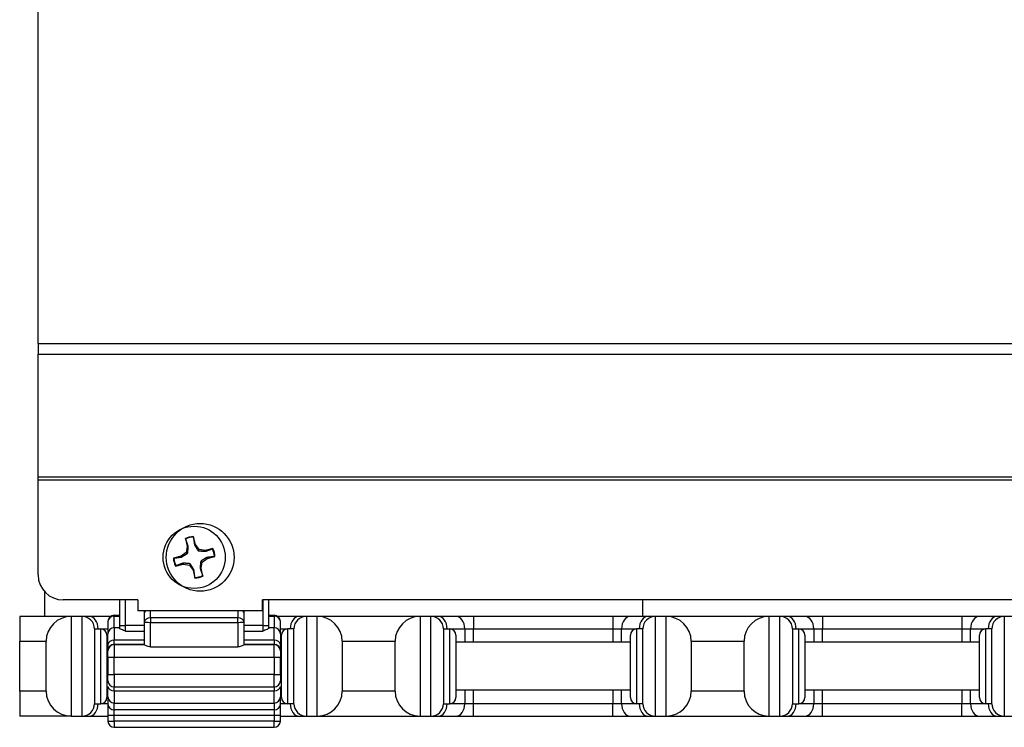
# Model space of a CAD drawing. Units: inches. Extents: x 16 to 79.1, y 27.9 to 53.4.
# Drawn here: x 16 to 21, y 27.9 to 31.4 of the extents above; entities that cross this region are included whole.
import ezdxf

# ---------------------------------------------------------------- set-up
doc = ezdxf.new("R2010")
doc.units = ezdxf.units.IN
doc.header["$LTSCALE"] = 4
doc.header["$MEASUREMENT"] = 0

msp = doc.modelspace()

# ---------------------------------------------------------------- linework, layer by layer
for p, q in [((16.1139, 29.8212), (16.1139, 33.051)), ((16.1139, 29.8212), (35.1789, 29.8212)), ((16.1139, 29.8212), (16.1139, 29.7671)), ((16.1139, 29.1517), (16.1139, 29.7671)), ((16.1139, 29.7671), (35.1789, 29.7671)), ((16.1139, 29.1517), (35.1789, 29.1517)), ((16.1139, 29.1378), (16.1139, 29.1517)), ((16.1139, 28.6606), (16.1139, 29.1378)), ((16.1139, 29.1378), (35.1789, 29.1378)), ((16.8524, 28.8432), (16.8619, 28.8038)), ((16.9023, 28.8135), (16.8928, 28.8529)), ((16.8619, 28.8038), (16.857, 28.7731)), ((16.8667, 28.8044), (16.8619, 28.8038)), ((16.8979, 28.8119), (16.9023, 28.8135)), ((16.9206, 28.7884), (16.9023, 28.8135)), ((16.9165, 28.7824), (16.9206, 28.7884)), ((16.9512, 28.7835), (16.9206, 28.7884)), ((16.9906, 28.793), (16.9512, 28.7835)), ((16.8319, 28.7549), (16.7925, 28.7454)), ((16.857, 28.7731), (16.8319, 28.7549)), ((16.834, 28.7509), (16.8319, 28.7549)), ((16.8637, 28.7697), (16.857, 28.7731)), ((16.9358, 28.7248), (16.9609, 28.7431)), ((16.9514, 28.7791), (16.9512, 28.7835)), ((16.9589, 28.748), (16.9609, 28.7431)), ((16.9609, 28.7431), (17.0004, 28.7526)), ((16.8022, 28.7049), (16.8416, 28.7144)), ((16.8414, 28.7198), (16.8416, 28.7144)), ((16.8416, 28.7144), (16.8723, 28.7096)), ((16.8764, 28.7169), (16.8723, 28.7096)), ((16.8723, 28.7096), (16.8905, 28.6845)), ((16.895, 28.687), (16.8905, 28.6845)), ((16.9261, 28.6944), (16.931, 28.6942)), ((16.9292, 28.7296), (16.9358, 28.7248)), ((16.931, 28.6942), (16.9358, 28.7248)), ((16.9404, 28.6548), (16.931, 28.6942)), ((16.8905, 28.6845), (16.9, 28.645)), ((16.1464, 28.5765), (16.1464, 28.4532)), ((16.6139, 28.5356), (16.2389, 28.5356)), ((16.5214, 28.5356), (16.5214, 28.4084)), ((16.5527, 28.4081), (16.5527, 28.5356)), ((16.6139, 28.5356), (16.6139, 28.4806)), ((34.0539, 28.5356), (17.2389, 28.5356)), ((17.2389, 28.4806), (17.2389, 28.5356)), ((17.2402, 28.5356), (17.2402, 28.4081)), ((17.2714, 28.4084), (17.2714, 28.5356)), ((19.1464, 28.4532), (19.1464, 28.5356)), ((16.2789, 28.4532), (16.0214, 28.4532)), ((16.0214, 28.4532), (16.0214, 28.3282)), ((16.3339, 28.4532), (16.2789, 28.4532)), ((16.2789, 28.4532), (16.2789, 27.9532)), ((16.3339, 27.9532), (16.3339, 28.4532)), ((16.3705, 28.4532), (16.3339, 28.4532)), ((16.4589, 28.4532), (16.3705, 28.4532)), ((16.4776, 28.4532), (16.4589, 28.4532)), ((16.4952, 28.4585), (16.4952, 28.4542)), ((16.4952, 28.4585), (16.5214, 28.4585)), ((16.4952, 28.3971), (16.4952, 28.4542)), ((16.4952, 28.4542), (16.5214, 28.4542)), ((17.2389, 28.4806), (16.6139, 28.4806)), ((16.6464, 28.4806), (16.6464, 28.4688)), ((16.6464, 28.4688), (16.6464, 28.4682)), ((16.6464, 28.4682), (16.6464, 28.4236)), ((16.6777, 28.4455), (16.6777, 28.4806)), ((16.6777, 28.4455), (16.6777, 28.4233)), ((17.1152, 28.4455), (16.6777, 28.4455)), ((17.1152, 28.4806), (17.1152, 28.4455)), ((17.1152, 28.4233), (17.1152, 28.4455)), ((17.1464, 28.4688), (17.1464, 28.4806)), ((17.1464, 28.4682), (17.1464, 28.4688)), ((17.1464, 28.4236), (17.1464, 28.4682)), ((17.2714, 28.4585), (17.2977, 28.4585)), ((17.2714, 28.4542), (17.2977, 28.4542)), ((17.2977, 28.4542), (17.2977, 28.4585)), ((17.2977, 28.4542), (17.2977, 28.3971)), ((17.3339, 28.4532), (17.3152, 28.4532)), ((17.4223, 28.4532), (17.3339, 28.4532)), ((17.4589, 28.4532), (17.4223, 28.4532)), ((17.5139, 28.4532), (17.4589, 28.4532)), ((17.4589, 28.4532), (17.4589, 27.9532)), ((17.5139, 27.9532), (17.5139, 28.4532)), ((18.0289, 28.4532), (17.5139, 28.4532)), ((18.0839, 28.4532), (18.0289, 28.4532)), ((18.0289, 28.4532), (18.0289, 27.9532)), ((18.0839, 27.9532), (18.0839, 28.4532)), ((18.1205, 28.4532), (18.0839, 28.4532)), ((18.2089, 28.4532), (18.1205, 28.4532)), ((18.2973, 28.4532), (18.2089, 28.4532)), ((18.2973, 28.4532), (18.2973, 28.3907)), ((18.9955, 28.4532), (18.2973, 28.4532)), ((18.9955, 28.4532), (18.9955, 28.3907)), ((19.0839, 28.4532), (18.9955, 28.4532)), ((19.1723, 28.4532), (19.0839, 28.4532)), ((19.2089, 28.4532), (19.1723, 28.4532)), ((19.2639, 28.4532), (19.2089, 28.4532)), ((19.2089, 28.4532), (19.2089, 27.9532)), ((19.2639, 27.9532), (19.2639, 28.4532)), ((19.7789, 28.4532), (19.2639, 28.4532)), ((19.8339, 28.4532), (19.7789, 28.4532)), ((19.7789, 28.4532), (19.7789, 27.9532)), ((19.8339, 27.9532), (19.8339, 28.4532)), ((19.8705, 28.4532), (19.8339, 28.4532)), ((19.9589, 28.4532), (19.8705, 28.4532)), ((20.0473, 28.4532), (19.9589, 28.4532)), ((20.0473, 28.4532), (20.0473, 28.3907)), ((20.7455, 28.4532), (20.0473, 28.4532)), ((20.7455, 28.4532), (20.7455, 28.3907)), ((20.8339, 28.4532), (20.7455, 28.4532)), ((20.9223, 28.4532), (20.8339, 28.4532)), ((20.9589, 28.4532), (20.9223, 28.4532)), ((21.0139, 28.4532), (20.9589, 28.4532)), ((20.9589, 28.4532), (20.9589, 27.9532)), ((16.3964, 28.3907), (16.3964, 28.0157)), ((16.3964, 28.3907), (16.4277, 28.3907)), ((16.4277, 28.3907), (16.4639, 28.3907)), ((16.4277, 28.0157), (16.4277, 28.3907)), ((16.4639, 28.4273), (16.4639, 28.3659)), ((16.4952, 28.3971), (16.4952, 28.3333)), ((16.4952, 28.3971), (16.5214, 28.3971)), ((16.5214, 28.4084), (16.5214, 28.3944)), ((16.5527, 28.3795), (16.5527, 28.4081)), ((16.6464, 28.4081), (16.5527, 28.4081)), ((16.6464, 28.4236), (16.6464, 28.3114)), ((16.6777, 28.3007), (16.6777, 28.4233)), ((16.6777, 28.4233), (17.1152, 28.4233)), ((17.1152, 28.4233), (17.1152, 28.3007)), ((17.1464, 28.3114), (17.1464, 28.4236)), ((17.2402, 28.4081), (17.1464, 28.4081)), ((17.2402, 28.4081), (17.2402, 28.3795)), ((17.2714, 28.3944), (17.2714, 28.4084)), ((17.2714, 28.3971), (17.2977, 28.3971)), ((17.2977, 28.3333), (17.2977, 28.3971)), ((17.3289, 28.3659), (17.3289, 28.4273)), ((17.3289, 28.3907), (17.3652, 28.3907)), ((17.3652, 28.3907), (17.3652, 28.0157)), ((17.3964, 28.3907), (17.3652, 28.3907)), ((17.3964, 28.0157), (17.3964, 28.3907)), ((18.1464, 28.3907), (18.1464, 28.0157)), ((18.1464, 28.3907), (18.1777, 28.3907)), ((18.1777, 28.3907), (18.2531, 28.3907)), ((18.1777, 28.0157), (18.1777, 28.3907)), ((18.2531, 28.3907), (18.2531, 28.3232)), ((18.2531, 28.3907), (18.2973, 28.3907)), ((18.2973, 28.3232), (18.2973, 28.3907)), ((18.2973, 28.3907), (18.9955, 28.3907)), ((18.9955, 28.3907), (18.9955, 28.3232)), ((18.9955, 28.3907), (19.0397, 28.3907)), ((19.0397, 28.3232), (19.0397, 28.3907)), ((19.0397, 28.3907), (19.1152, 28.3907)), ((19.1152, 28.3907), (19.1152, 28.0157)), ((19.1464, 28.3907), (19.1152, 28.3907)), ((19.1464, 28.0157), (19.1464, 28.3907)), ((19.8964, 28.3907), (19.8964, 28.0157)), ((19.8964, 28.3907), (19.9277, 28.3907)), ((19.9277, 28.3907), (20.0031, 28.3907)), ((19.9277, 28.0157), (19.9277, 28.3907)), ((20.0031, 28.3907), (20.0031, 28.3232)), ((20.0031, 28.3907), (20.0473, 28.3907)), ((20.0473, 28.3232), (20.0473, 28.3907)), ((20.0473, 28.3907), (20.7455, 28.3907)), ((20.7455, 28.3907), (20.7455, 28.3232)), ((20.7455, 28.3907), (20.7897, 28.3907)), ((20.7897, 28.3232), (20.7897, 28.3907)), ((20.7897, 28.3907), (20.8652, 28.3907)), ((20.8652, 28.3907), (20.8652, 28.0157)), ((20.8964, 28.3907), (20.8652, 28.3907)), ((20.8964, 28.0157), (20.8964, 28.3907)), ((16.4589, 28.3594), (16.4589, 28.0469)), ((16.4639, 28.3126), (16.4639, 28.3659)), ((16.5527, 28.3795), (16.6464, 28.3795)), ((17.1464, 28.3795), (17.2402, 28.3795)), ((17.3289, 28.3659), (17.3289, 28.3126)), ((17.3339, 28.0469), (17.3339, 28.3594)), ((18.2089, 28.3594), (18.2089, 28.0469)), ((19.0839, 28.0469), (19.0839, 28.3594)), ((19.9589, 28.3594), (19.9589, 28.0469)), ((20.8339, 28.0469), (20.8339, 28.3594)), ((16.0214, 28.3282), (16.1539, 28.3282)), ((16.0214, 28.0782), (16.0214, 28.3282)), ((16.1539, 28.0782), (16.1539, 28.3282)), ((16.4639, 28.3232), (16.4589, 28.3232)), ((16.4639, 28.3126), (16.4639, 28.281)), ((16.4952, 28.3123), (16.4952, 28.3333)), ((16.6464, 28.3333), (16.4952, 28.3333)), ((16.4952, 28.3116), (16.4952, 28.3123)), ((16.4952, 28.3123), (16.6464, 28.3123)), ((16.4952, 28.3116), (16.4952, 28.2486)), ((16.6464, 28.3116), (16.4952, 28.3116)), ((16.6777, 28.3007), (17.1152, 28.3007)), ((17.2977, 28.3333), (17.1464, 28.3333)), ((17.1464, 28.3123), (17.2977, 28.3123)), ((17.2977, 28.3116), (17.1464, 28.3116)), ((17.2977, 28.3333), (17.2977, 28.3123)), ((17.2977, 28.3123), (17.2977, 28.3116)), ((17.2977, 28.2486), (17.2977, 28.3116)), ((17.3339, 28.3232), (17.3289, 28.3232)), ((17.3289, 28.281), (17.3289, 28.3126)), ((17.6389, 28.3282), (17.9039, 28.3282)), ((17.6389, 28.3282), (17.6389, 28.0782)), ((17.9039, 28.0782), (17.9039, 28.3282)), ((19.0839, 28.3232), (18.2089, 28.3232)), ((19.3889, 28.3282), (19.6539, 28.3282)), ((19.3889, 28.3282), (19.3889, 28.0782)), ((19.6539, 28.0782), (19.6539, 28.3282)), ((20.8339, 28.3232), (19.9589, 28.3232)), ((16.4639, 28.281), (16.4639, 28.2803)), ((16.4639, 28.2488), (16.4639, 28.2803)), ((16.4639, 28.2488), (16.4639, 28.162)), ((16.4952, 28.1618), (16.4952, 28.2486)), ((16.4952, 28.2486), (17.2977, 28.2486)), ((17.2977, 28.2486), (17.2977, 28.1618)), ((17.3289, 28.2803), (17.3289, 28.281)), ((17.3289, 28.2803), (17.3289, 28.2488)), ((17.3289, 28.162), (17.3289, 28.2488)), ((16.4639, 28.131), (16.4639, 28.162)), ((16.4952, 28.1618), (16.4952, 28.0998)), ((17.2977, 28.1618), (16.4952, 28.1618)), ((17.2977, 28.0998), (17.2977, 28.1618)), ((17.3289, 28.162), (17.3289, 28.131)), ((16.4639, 28.131), (16.4639, 28.1195)), ((16.4639, 28.05), (16.4639, 28.101)), ((16.4952, 28.0802), (16.4952, 28.0998)), ((16.4952, 28.0998), (17.2977, 28.0998)), ((17.2977, 28.0998), (17.2977, 28.0802)), ((17.3289, 28.1195), (17.3289, 28.131)), ((17.3289, 28.101), (17.3289, 28.05)), ((16.1539, 28.0782), (16.0214, 28.0782)), ((16.0214, 28.0782), (16.0214, 27.9532)), ((16.4639, 28.0832), (16.4589, 28.0832)), ((16.4639, 28.05), (16.4639, 28.0125)), ((16.4952, 28.0802), (16.4952, 28.0187)), ((16.4952, 28.0802), (17.2977, 28.0802)), ((17.2977, 28.0187), (17.2977, 28.0802)), ((17.3339, 28.0832), (17.3289, 28.0832)), ((17.3289, 28.0125), (17.3289, 28.05)), ((17.9039, 28.0782), (17.6389, 28.0782)), ((19.0839, 28.0832), (18.2089, 28.0832)), ((18.2531, 28.0832), (18.2531, 28.0157)), ((18.2973, 28.0157), (18.2973, 28.0832)), ((18.9955, 28.0832), (18.9955, 28.0157)), ((19.0397, 28.0157), (19.0397, 28.0832)), ((19.6539, 28.0782), (19.3889, 28.0782)), ((20.8339, 28.0832), (19.9589, 28.0832)), ((20.0031, 28.0832), (20.0031, 28.0157)), ((20.0473, 28.0157), (20.0473, 28.0832)), ((20.7455, 28.0832), (20.7455, 28.0157)), ((20.7897, 28.0157), (20.7897, 28.0832)), ((16.3964, 28.0157), (16.4277, 28.0157)), ((16.4639, 28.0157), (16.4277, 28.0157)), ((16.4639, 28.0125), (16.4639, 27.9587)), ((16.4952, 27.9854), (16.4952, 28.0187)), ((16.4952, 28.0187), (17.2977, 28.0187)), ((17.2977, 28.0187), (17.2977, 27.9854)), ((17.3652, 28.0157), (17.3289, 28.0157)), ((17.3289, 27.9587), (17.3289, 28.0125)), ((17.3964, 28.0157), (17.3652, 28.0157)), ((18.1464, 28.0157), (18.1777, 28.0157)), ((18.2531, 28.0157), (18.1777, 28.0157)), ((18.2973, 28.0157), (18.2531, 28.0157)), ((18.2973, 27.9532), (18.2973, 28.0157)), ((18.9955, 28.0157), (18.2973, 28.0157)), ((18.9955, 27.9532), (18.9955, 28.0157)), ((19.0397, 28.0157), (18.9955, 28.0157)), ((19.1152, 28.0157), (19.0397, 28.0157)), ((19.1464, 28.0157), (19.1152, 28.0157)), ((19.8964, 28.0157), (19.9277, 28.0157)), ((20.0031, 28.0157), (19.9277, 28.0157)), ((20.0473, 28.0157), (20.0031, 28.0157)), ((20.0473, 27.9532), (20.0473, 28.0157)), ((20.7455, 28.0157), (20.0473, 28.0157)), ((20.7455, 27.9532), (20.7455, 28.0157)), ((20.7897, 28.0157), (20.7455, 28.0157)), ((20.8652, 28.0157), (20.7897, 28.0157)), ((20.8964, 28.0157), (20.8652, 28.0157)), ((16.2789, 27.9532), (16.0214, 27.9532)), ((16.2789, 27.9532), (16.3339, 27.9532)), ((16.3339, 27.9532), (16.3705, 27.9532)), ((16.3705, 27.9532), (16.4589, 27.9532)), ((16.4589, 27.9532), (16.4639, 27.9532)), ((16.4639, 27.9587), (16.4639, 27.9287)), ((16.4952, 27.9584), (16.4952, 27.9854)), ((17.2977, 27.9854), (16.4952, 27.9854)), ((16.4952, 27.9284), (16.4952, 27.9584)), ((16.4952, 27.9584), (17.2977, 27.9584)), ((17.2977, 27.9854), (17.2977, 27.9584)), ((17.2977, 27.9584), (17.2977, 27.9284)), ((17.3289, 27.9287), (17.3289, 27.9587)), ((17.3289, 27.9532), (17.3339, 27.9532)), ((17.3339, 27.9532), (17.4223, 27.9532)), ((17.4223, 27.9532), (17.4589, 27.9532)), ((17.4589, 27.9532), (17.5139, 27.9532)), ((17.5139, 27.9532), (18.0289, 27.9532)), ((18.0289, 27.9532), (18.0839, 27.9532)), ((18.0839, 27.9532), (18.1205, 27.9532)), ((18.1205, 27.9532), (18.2089, 27.9532)), ((18.2089, 27.9532), (18.2973, 27.9532)), ((18.2973, 27.9532), (18.9955, 27.9532)), ((18.9955, 27.9532), (19.0839, 27.9532)), ((19.0839, 27.9532), (19.1723, 27.9532)), ((19.1723, 27.9532), (19.2089, 27.9532)), ((19.2089, 27.9532), (19.2639, 27.9532)), ((19.2639, 27.9532), (19.7789, 27.9532)), ((19.7789, 27.9532), (19.8339, 27.9532)), ((19.8339, 27.9532), (19.8705, 27.9532)), ((19.8705, 27.9532), (19.9589, 27.9532)), ((19.9589, 27.9532), (20.0473, 27.9532)), ((20.0473, 27.9532), (20.7455, 27.9532)), ((20.7455, 27.9532), (20.8339, 27.9532)), ((20.8339, 27.9532), (20.9223, 27.9532)), ((20.9223, 27.9532), (20.9589, 27.9532)), ((20.9589, 27.9532), (21.0139, 27.9532)), ((16.4952, 27.9284), (16.4952, 27.8974)), ((17.2977, 27.9284), (16.4952, 27.9284)), ((16.4952, 27.8974), (17.2977, 27.8974)), ((17.2977, 27.8974), (17.2977, 27.9284))]:
    msp.add_line(p, q)
for centre, radius, start, end in [((16.2789, 28.3282), 0.125, 90, 180), ((16.3339, 28.3907), 0.0625, 0, 90), ((16.4952, 28.4273), 0.0313, 90, 180), ((17.2977, 28.4273), 0.0313, 0, 90), ((17.4589, 28.3907), 0.0625, 90, 180), ((17.5139, 28.3282), 0.125, 0, 90), ((18.0289, 28.3282), 0.125, 90, 180), ((18.0839, 28.3907), 0.0625, 0, 90), ((19.2089, 28.3907), 0.0625, 90, 180), ((19.2639, 28.3282), 0.125, 0, 90), ((19.7789, 28.3282), 0.125, 90, 180), ((19.8339, 28.3907), 0.0625, 0, 90), ((20.9589, 28.3907), 0.0625, 90, 180), ((16.4277, 28.3594), 0.0312, 0, 90), ((16.4952, 28.3659), 0.0313, 90, 180), ((17.2977, 28.3659), 0.0313, 0, 90), ((17.3652, 28.3594), 0.0312, 90, 180), ((18.1777, 28.3594), 0.0312, 0, 90), ((19.1152, 28.3594), 0.0312, 90, 180), ((19.9277, 28.3594), 0.0312, 0, 90), ((20.8652, 28.3594), 0.0312, 90, 180), ((16.4952, 28.131), 0.0313, 180, 270), ((17.2977, 28.131), 0.0313, 270, 0), ((16.2789, 28.0782), 0.125, 180, 270), ((16.4277, 28.0469), 0.0312, 270, 0), ((16.4952, 28.05), 0.0313, 180, 270), ((17.2977, 28.05), 0.0313, 270, 0), ((17.3652, 28.0469), 0.0312, 180, 270), ((17.5139, 28.0782), 0.125, 270, 0), ((18.0289, 28.0782), 0.125, 180, 270), ((18.1777, 28.0469), 0.0312, 270, 0), ((19.1152, 28.0469), 0.0312, 180, 270), ((19.2639, 28.0782), 0.125, 270, 0), ((19.7789, 28.0782), 0.125, 180, 270), ((19.9277, 28.0469), 0.0312, 270, 0), ((20.8652, 28.0469), 0.0312, 180, 270), ((16.3339, 28.0157), 0.0625, 270, 0), ((17.4589, 28.0157), 0.0625, 180, 270), ((18.0839, 28.0157), 0.0625, 270, 0), ((19.2089, 28.0157), 0.0625, 180, 270), ((19.8339, 28.0157), 0.0625, 270, 0), ((20.9589, 28.0157), 0.0625, 180, 270), ((16.4952, 27.9287), 0.0313, 180, 270), ((17.2977, 27.9287), 0.0313, 270, 0)]:
    msp.add_arc(centre, radius, start, end)
for centre, major_axis in [((16.8964, 28.749), (-0.156, 0)), ((16.9264, 28.749), (0.17, 0))]:
    msp.add_ellipse(centre, major_axis=major_axis, ratio=0.999966)
for centre, major_axis, ratio, start_param, end_param in [((16.8964, 28.749), (-0.104, 0), 0.999966, 4.746845, 5.149561), ((16.8964, 28.7491), (0.1013, 0), 0.999966, 1.608697, 2.004524), ((16.8964, 28.7491), (0.1013, 0), 0.999966, 0.0379, 0.433728), ((16.8964, 28.749), (0.104, 0), 0.999966, 0.034456, 0.437172), ((16.8964, 28.749), (-0.104, 0), 0.999966, 0.034456, 0.437172), ((16.8964, 28.7491), (-0.1013, 0), 0.999966, 0.0379, 0.433728), ((16.2389, 28.6606), (-0.125, 0), 0.999966, 0, 1.570796), ((16.8964, 28.749), (0.104, 0), 0.999966, 4.746845, 5.149561), ((16.8964, 28.7491), (-0.1013, 0), 0.999966, 1.608697, 2.004524), ((16.3705, 28.3907), (0, 0.0625), 0.707107, 4.712389, 6.283185), ((16.4589, 28.3907), (0, 0.0625), 0.707107, 5.949422, 6.283185), ((16.4952, 28.4273), (-0.0313, 0), 0.861875, 4.712389, 6.283185), ((16.6777, 28.4682), (-0.0313, 0), 0.999966, 5.873915, 6.283185), ((16.6777, 28.4682), (-0.0313, 0), 0.701255, 5.679781, 6.283185), ((16.6777, 28.4688), (0.0313, 0), 0.991725, 2.752718, 3.141593), ((16.6777, 28.4236), (-0.0313, 0), 0.701255, 4.712389, 6.283185), ((17.1152, 28.4236), (0.0313, 0), 0.701255, 0, 1.570796), ((17.1152, 28.4682), (0.0313, 0), 0.701255, 0, 0.603405), ((17.1152, 28.4682), (0.0313, 0), 0.999966, 0, 0.409271), ((17.1152, 28.4688), (0.0313, 0), 0.991725, 0, 0.388875), ((17.2977, 28.4273), (0.0313, 0), 0.861875, 0, 1.570796), ((17.3339, 28.3907), (0, 0.0625), 0.707107, 0, 0.333764), ((17.4223, 28.3907), (0, 0.0625), 0.707107, 0, 1.570796), ((18.1205, 28.3907), (0, 0.0625), 0.707107, 4.712389, 6.283185), ((18.2089, 28.3907), (0, 0.0625), 0.707107, 4.712389, 6.283185), ((19.0839, 28.3907), (0, 0.0625), 0.707107, 0, 1.570796), ((19.1723, 28.3907), (0, 0.0625), 0.707107, 0, 1.570796), ((19.8705, 28.3907), (0, 0.0625), 0.707107, 4.712389, 6.283185), ((19.9589, 28.3907), (0, 0.0625), 0.707107, 4.712389, 6.283185), ((20.8339, 28.3907), (0, 0.0625), 0.707107, 0, 1.570796), ((20.9223, 28.3907), (0, 0.0625), 0.707107, 0, 1.570796), ((16.5527, 28.4084), (-0.0313, 0), 0.008241, 0, 1.570796), ((16.6777, 28.4236), (-0.0313, 0), 0.008241, 0, 1.570796), ((17.1152, 28.4236), (0.0313, 0), 0.008241, 4.712389, 6.283185), ((17.2402, 28.4084), (0.0313, 0), 0.008241, 4.712389, 6.283185), ((16.4952, 28.3126), (-0.0313, 0), 0.662903, 4.712389, 6.283185), ((16.4952, 28.281), (-0.0313, 0), 0.999966, 4.712389, 6.283185), ((16.4952, 28.2803), (-0.0313, 0), 0.999966, 4.712389, 6.283185), ((17.2977, 28.3126), (0.0313, 0), 0.662903, 0, 1.570796), ((17.2977, 28.281), (0.0313, 0), 0.999966, 0, 1.570796), ((17.2977, 28.2803), (0.0313, 0), 0.999966, 0, 1.570796), ((16.4952, 28.2488), (-0.0313, 0), 0.008241, 0, 1.570796), ((17.2977, 28.2488), (0.0313, 0), 0.008241, 4.712389, 6.283185), ((16.4952, 28.162), (-0.0313, 0), 0.008241, 0, 1.570796), ((17.2977, 28.162), (0.0313, 0), 0.008241, 4.712389, 6.283185), ((16.4952, 28.1013), (-0.0313, 0), 0.675153, 0.003463, 1.570796), ((17.2977, 28.1013), (0.0313, 0), 0.675153, 4.712389, 6.279723), ((16.3705, 28.0157), (0, -0.0625), 0.707107, 0, 1.570796), ((16.4952, 28.0125), (-0.0313, 0), 0.87026, 0, 1.570796), ((17.2977, 28.0125), (0.0313, 0), 0.87026, 4.712389, 6.283185), ((17.4223, 28.0157), (0, -0.0625), 0.707107, 4.712389, 6.283185), ((18.1205, 28.0157), (0, -0.0625), 0.707107, 0, 1.570796), ((18.2089, 28.0157), (0, -0.0625), 0.707107, 0, 1.570796), ((19.0839, 28.0157), (0, -0.0625), 0.707107, 4.712389, 6.283185), ((19.1723, 28.0157), (0, -0.0625), 0.707107, 4.712389, 6.283185), ((19.8705, 28.0157), (0, -0.0625), 0.707107, 0, 1.570796), ((19.9589, 28.0157), (0, -0.0625), 0.707107, 0, 1.570796), ((20.8339, 28.0157), (0, -0.0625), 0.707107, 4.712389, 6.283185), ((20.9223, 28.0157), (0, -0.0625), 0.707107, 4.712389, 6.283185), ((16.4589, 28.0157), (0, -0.0625), 0.707107, 0, 0.11338), ((16.4952, 27.9587), (-0.0313, 0), 0.008241, 0, 1.570796), ((17.2977, 27.9587), (0.0313, 0), 0.008241, 4.712389, 6.283185), ((17.3339, 28.0157), (0, -0.0625), 0.707107, 6.169805, 6.283185), ((16.4952, 27.9287), (-0.0313, 0), 0.008241, 0, 1.570796), ((17.2977, 27.9287), (0.0313, 0), 0.008241, 4.712389, 6.283185)]:
    msp.add_ellipse(centre, major_axis=major_axis, ratio=ratio, start_param=start_param, end_param=end_param)
for points, weights in [([(16.8538, 28.841), (16.8531, 28.8421), (16.8524, 28.8432)], [1.0071817423, 1.0067895192, 1.00623520076]), ([(16.8667, 28.8044), (16.8618, 28.8183), (16.8538, 28.841)], [2.14709992563, 1.78063133309, 1.3903839418]), ([(16.8926, 28.8503), (16.8927, 28.8516), (16.8928, 28.8529)], [1.00718174231, 1.00678951921, 1.00623520077]), ([(16.8926, 28.8503), (16.8959, 28.8265), (16.8979, 28.8119)], [1.3903839418, 1.78063133309, 2.14709992563]), ([(16.8637, 28.7697), (16.8652, 28.7826), (16.8667, 28.8044)], [2.57729254702, 2.38220676636, 1.89692385097]), ([(16.8979, 28.8119), (16.9093, 28.7932), (16.9165, 28.7824)], [1.89692385097, 2.38220676636, 2.57729254702]), ([(16.9514, 28.7791), (16.9654, 28.7839), (16.9883, 28.7916)], [2.14709992563, 1.78063133309, 1.3903839418]), ([(16.9883, 28.7916), (16.9895, 28.7923), (16.9906, 28.793)], [1.0071817423, 1.00678951919, 1.00623520076]), ([(16.7952, 28.7452), (16.7939, 28.7453), (16.7925, 28.7454)], [1.0071817423, 1.0067895192, 1.00623520076]), ([(16.7952, 28.7452), (16.8192, 28.7487), (16.834, 28.7509)], [1.3903839418, 1.78063133309, 2.14709992563]), ([(16.834, 28.7509), (16.8528, 28.7625), (16.8637, 28.7697)], [1.89692385097, 2.38220676636, 2.57729254702]), ([(16.9165, 28.7824), (16.9294, 28.7809), (16.9514, 28.7791)], [2.57729254702, 2.38220676636, 1.89692385097]), ([(16.9589, 28.748), (16.94, 28.7368), (16.9292, 28.7296)], [1.89692385097, 2.38220676636, 2.57729254702]), ([(16.9976, 28.7529), (16.9736, 28.7499), (16.9589, 28.748)], [1.3903839418, 1.78063133309, 2.14709992563]), ([(16.9976, 28.7529), (16.999, 28.7527), (17.0004, 28.7526)], [1.0071817423, 1.0067895192, 1.00623520076]), ([(16.8045, 28.7065), (16.8034, 28.7057), (16.8022, 28.7049)], [1.0071817423, 1.00678951919, 1.00623520076]), ([(16.8414, 28.7198), (16.8274, 28.7147), (16.8045, 28.7065)], [2.14709992563, 1.78063133309, 1.3903839418]), ([(16.8764, 28.7169), (16.8634, 28.7183), (16.8414, 28.7198)], [2.57729254702, 2.38220676636, 1.89692385097]), ([(16.895, 28.687), (16.8836, 28.706), (16.8764, 28.7169)], [1.89692385097, 2.38220676636, 2.57729254702]), ([(16.9003, 28.6478), (16.897, 28.6721), (16.895, 28.687)], [1.3903839418, 1.78063133309, 2.14709992563]), ([(16.9292, 28.7296), (16.9277, 28.7166), (16.9261, 28.6944)], [2.57729254702, 2.38220676636, 1.89692385097]), ([(16.9261, 28.6944), (16.931, 28.6803), (16.939, 28.6571)], [2.14709992563, 1.78063133309, 1.3903839418]), ([(16.9003, 28.6478), (16.9001, 28.6465), (16.9, 28.645)], [1.0071817423, 1.0067895192, 1.00623520076]), ([(16.939, 28.6571), (16.9397, 28.656), (16.9404, 28.6548)], [1.0071817423, 1.0067895192, 1.00623520076])]:
    msp.add_rational_spline(points, weights, degree=2)
for points, knots in [([(16.5527, 28.3795), (16.5526, 28.3795), (16.5526, 28.3795), (16.5467, 28.3818), (16.5389, 28.3846), (16.5291, 28.3887), (16.526, 28.3902), (16.5223, 28.3927), (16.5214, 28.3936), (16.5214, 28.3944)], [-0.0003984, -0.0003984, -0.0003984, -0.0003984, 0, 0, 0.0608587, 0.0608587, 0.0964018, 0.0964018, 0.1245938, 0.1245938, 0.1245938, 0.1245938]), ([(17.2714, 28.3944), (17.2714, 28.3937), (17.2707, 28.3929), (17.2678, 28.3907), (17.265, 28.3893), (17.255, 28.385), (17.2461, 28.3818), (17.2402, 28.3795), (17.2402, 28.3795), (17.2402, 28.3795)], [0.3245217, 0.3245217, 0.3245217, 0.3245217, 0.3489544, 0.3489544, 0.3832096, 0.3832096, 0.4514338, 0.4514338, 0.4518843, 0.4518843, 0.4518843, 0.4518843]), ([(16.6777, 28.3007), (16.6736, 28.3007), (16.6694, 28.3013), (16.6618, 28.3032), (16.6584, 28.3046), (16.6529, 28.3071), (16.6505, 28.3084), (16.6472, 28.3105), (16.6464, 28.3112), (16.6464, 28.3114)], [0, 0, 0, 0, 0.030654, 0.030654, 0.061308, 0.061308, 0.0922116, 0.0922116, 0.1231152, 0.1231152, 0.1231152, 0.1231152]), ([(17.1464, 28.3114), (17.1464, 28.3112), (17.1456, 28.3105), (17.1423, 28.3084), (17.1399, 28.3071), (17.1345, 28.3046), (17.131, 28.3032), (17.1234, 28.3013), (17.1192, 28.3007), (17.1152, 28.3007)], [-0.1231152, -0.1231152, -0.1231152, -0.1231152, -0.0922116, -0.0922116, -0.061308, -0.061308, -0.030654, -0.030654, 0, 0, 0, 0])]:
    msp.add_open_spline(points, degree=3, knots=knots)

doc.saveas('drawing.dxf')
